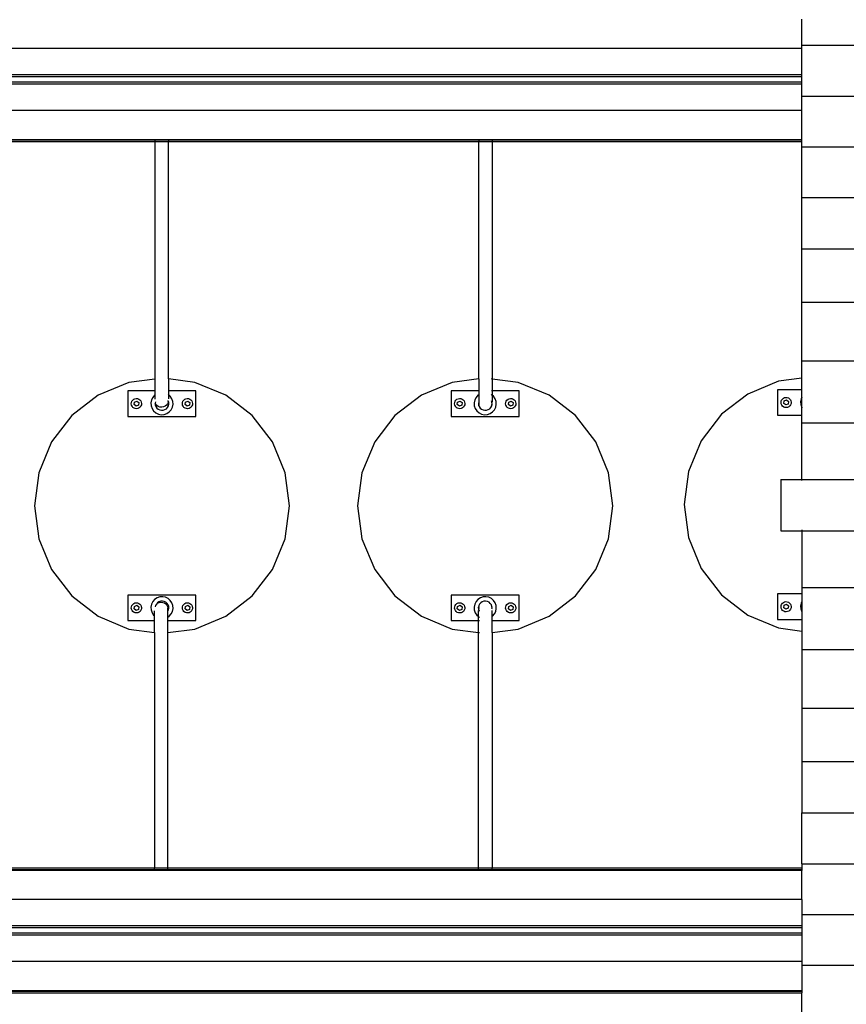
# Model space of a CAD drawing. Units: millimetres. Extents: x 848 to 13103, y 868 to 11957.
# Drawn here: x 5830 to 6801, y 3064 to 4221 of the extents above; entities that cross this region are included whole.
import ezdxf

# ---------------------------------------------------------------- set-up
doc = ezdxf.new("R2010")
doc.units = ezdxf.units.MM
doc.layers.add('Bal', color=7, linetype='Continuous')

# ---------------------------------------------------------------- blocks, each defined once
blk = doc.blocks.new('Bal')
for p, q in [((96.1, -1675.8), (96.1, -1645.3)), ((96.1, -1675.8), (1596.1, -1675.8)), ((96.1, -1679.6), (96.1, -1675.8)), ((96.1, -1679.6), (-1562.5, -1679.6)), ((96.1, -1710.6), (96.1, -1679.6)), ((96.1, -1710.6), (-1562.1, -1710.6)), ((96.1, -1712.6), (96.1, -1710.6)), ((-1562.1, -1712.6), (96.1, -1712.6)), ((96.1, -1719.1), (-1562.1, -1719.1)), ((-1562.1, -1721.1), (96.1, -1721.1)), ((96.1, -1719.1), (96.1, -1712.6)), ((96.1, -1721.1), (96.1, -1719.1)), ((96.1, -1735.5), (96.1, -1721.1)), ((96.1, -1735.5), (1596.1, -1735.5)), ((96.1, -1752.1), (96.1, -1735.5)), ((-1562.1, -1752.1), (96.1, -1752.1)), ((96.1, -1786.4), (96.1, -1752.1)), ((-1562.1, -1786.4), (96.1, -1786.4)), ((-1028, -1787.1), (-664.7, -1787.1)), ((-1028, -1789.1), (-664.7, -1789.1)), ((-664.7, -1786.8), (-664.7, -1787.1)), ((-664.7, -1787.1), (-648.7, -1787.1)), ((-664.7, -1787.5), (-664.7, -1788)), ((-664.7, -1788.3), (-664.7, -1788.7)), ((-664.7, -1788.8), (-664.7, -1789.1)), ((-664.7, -1789.1), (-648.7, -1789.1)), ((-664.7, -1789.1), (-664.7, -2068)), ((-648.7, -1786.8), (-648.7, -1787.1)), ((-648.7, -1787.1), (-283.9, -1787.1)), ((-648.7, -1787.5), (-648.7, -1788)), ((-648.7, -1788.3), (-648.7, -1788.7)), ((-648.7, -1788.8), (-648.7, -1789.1)), ((-648.7, -1789.1), (-283.9, -1789.1)), ((-648.7, -2067.9), (-648.7, -1789.1)), ((-283.9, -1786.8), (-283.9, -1787.1)), ((-283.9, -1787.1), (-267.9, -1787.1)), ((-283.9, -1787.5), (-283.9, -1788)), ((-283.9, -1788.3), (-283.9, -1788.7)), ((-283.9, -1788.8), (-283.9, -1789.1)), ((-283.9, -1789.1), (-267.9, -1789.1)), ((-283.9, -2067.9), (-283.9, -1789.1)), ((-267.9, -1786.8), (-267.9, -1787.1)), ((-267.9, -1787.1), (96.1, -1787.1)), ((-267.9, -1787.5), (-267.9, -1788)), ((-267.9, -1788.3), (-267.9, -1788.7)), ((-267.9, -1788.8), (-267.9, -1789.1)), ((-267.9, -1789.1), (96.1, -1789.1)), ((-267.9, -1789.1), (-267.9, -2068)), ((96.1, -1787.1), (96.1, -1786.4)), ((96.1, -1789.1), (96.1, -1787.1)), ((96.1, -1795.1), (96.1, -1789.1)), ((96.1, -1854.7), (96.1, -1795.1)), ((96.1, -1795.1), (1596.1, -1795.1)), ((96.1, -1915), (96.1, -1854.7)), ((96.1, -1854.7), (1596.1, -1854.7)), ((96.1, -1977.7), (96.1, -1915)), ((96.1, -1915), (1596.1, -1915)), ((96.1, -2046.8), (96.1, -1977.7)), ((96.1, -1977.7), (1596.1, -1977.7)), ((96.1, -2046.8), (1596.1, -2046.8)), ((96.1, -2067.1), (96.1, -2046.8)), ((-664.7, -2068), (-695, -2072)), ((-664.7, -2068), (-664.7, -2081.9)), ((-648.7, -2067.9), (-648.9, -2067.8)), ((-617.4, -2072), (-648.7, -2067.9)), ((-648.7, -2067.9), (-648.7, -2081.9)), ((-283.9, -2067.9), (-315, -2072)), ((-283.6, -2067.9), (-283.9, -2067.9)), ((-283.9, -2067.9), (-283.9, -2081.9)), ((-267.9, -2068), (-268.9, -2067.8)), ((-237.4, -2072), (-267.9, -2068)), ((-267.9, -2068), (-267.9, -2081.9)), ((68.6, -2070.7), (32.5, -2085.7)), ((96.1, -2067.1), (68.6, -2070.7)), ((96.1, -2080.6), (96.1, -2067.1)), ((-695, -2072), (-731.2, -2087)), ((-696.2, -2081.9), (-696.2, -2111.9)), ((-664.7, -2081.9), (-696.2, -2081.9)), ((-664.7, -2081.9), (-664.7, -2087)), ((-648.7, -2081.9), (-648.9, -2081.9)), ((-616.2, -2081.9), (-648.7, -2081.9)), ((-648.7, -2081.9), (-648.7, -2086.2)), ((-581.2, -2087), (-617.4, -2072)), ((-616.2, -2111.9), (-616.2, -2081.9)), ((-315, -2072), (-351.2, -2087)), ((-316.2, -2081.9), (-316.2, -2111.9)), ((-283.9, -2081.9), (-316.2, -2081.9)), ((-283.6, -2081.9), (-283.9, -2081.9)), ((-283.9, -2081.9), (-283.9, -2086.4)), ((-267.9, -2081.9), (-268.9, -2081.9)), ((-236.2, -2081.9), (-267.9, -2081.9)), ((-267.9, -2081.9), (-267.9, -2086.9)), ((-201.2, -2087), (-237.4, -2072)), ((-236.2, -2111.9), (-236.2, -2081.9)), ((67.5, -2080.6), (67.5, -2110.6)), ((96.1, -2080.6), (67.5, -2080.6)), ((96.1, -2089.4), (96.1, -2080.6)), ((-731.2, -2087), (-762.3, -2110.8)), ((-691.5, -2094.1), (-690.6, -2092.8)), ((-690.6, -2092.8), (-689.4, -2091.8)), ((-689.4, -2091.8), (-688, -2091.1)), ((-688.6, -2095.1), (-685.8, -2093.9)), ((-688, -2091.1), (-686.4, -2090.9)), ((-686.4, -2090.9), (-684.9, -2091)), ((-685.8, -2093.9), (-683.4, -2095.7)), ((-684.9, -2091), (-683.4, -2091.6)), ((-683.4, -2091.6), (-682.1, -2092.5)), ((-682.1, -2092.5), (-681.1, -2093.7)), ((-681.1, -2093.7), (-680.5, -2095.1)), ((-668.5, -2092.6), (-669.2, -2096)), ((-667, -2089.6), (-668.5, -2092.6)), ((-664.8, -2087), (-667, -2089.6)), ((-664.7, -2087), (-664.8, -2087)), ((-664.7, -2087), (-664.7, -2091.6)), ((-648.8, -2094), (-649, -2093.4)), ((-648.7, -2086.2), (-648.9, -2086)), ((-646.4, -2088.3), (-648.7, -2086.2)), ((-648.7, -2086.2), (-648.7, -2091.1)), ((-644.5, -2091.1), (-646.4, -2088.3)), ((-643.4, -2094.3), (-644.5, -2091.1)), ((-631.5, -2094.1), (-630.6, -2092.8)), ((-630.6, -2092.8), (-629.4, -2091.8)), ((-629.4, -2091.8), (-628, -2091.1)), ((-628.6, -2095.1), (-625.8, -2093.9)), ((-628, -2091.1), (-626.4, -2090.9)), ((-626.4, -2090.9), (-624.9, -2091)), ((-625.8, -2093.9), (-623.4, -2095.7)), ((-624.9, -2091), (-623.4, -2091.6)), ((-623.4, -2091.6), (-622.1, -2092.5)), ((-622.1, -2092.5), (-621.1, -2093.7)), ((-621.1, -2093.7), (-620.5, -2095.1)), ((-550.1, -2110.8), (-581.2, -2087)), ((-351.2, -2087), (-382.3, -2110.8)), ((-311.5, -2094.1), (-310.6, -2092.8)), ((-310.6, -2092.8), (-309.4, -2091.8)), ((-309.4, -2091.8), (-308, -2091.1)), ((-308.6, -2095.1), (-305.8, -2093.9)), ((-308, -2091.1), (-306.4, -2090.9)), ((-306.4, -2090.9), (-304.9, -2091)), ((-305.8, -2093.9), (-303.4, -2095.7)), ((-304.9, -2091), (-303.4, -2091.6)), ((-303.4, -2091.6), (-302.1, -2092.5)), ((-302.1, -2092.5), (-301.1, -2093.7)), ((-301.1, -2093.7), (-300.5, -2095.1)), ((-288.5, -2092.6), (-289.2, -2096)), ((-287, -2089.6), (-288.5, -2092.6)), ((-284.8, -2087), (-287, -2089.6)), ((-283.9, -2086.4), (-284.8, -2087)), ((-283.6, -2086.2), (-283.9, -2086.4)), ((-283.9, -2086.4), (-283.9, -2094.8)), ((-283.6, -2093.9), (-283.8, -2094.3)), ((-267.9, -2086.9), (-268.9, -2086)), ((-268.3, -2095.3), (-268.9, -2093.5)), ((-267.9, -2086.9), (-267.9, -2095.2)), ((-266.4, -2088.3), (-267.9, -2086.9)), ((-264.5, -2091.1), (-266.4, -2088.3)), ((-263.4, -2094.3), (-264.5, -2091.1)), ((-251.5, -2094.1), (-250.6, -2092.8)), ((-250.6, -2092.8), (-249.4, -2091.8)), ((-249.4, -2091.8), (-248, -2091.1)), ((-248.6, -2095.1), (-245.8, -2093.9)), ((-248, -2091.1), (-246.4, -2090.9)), ((-246.4, -2090.9), (-244.9, -2091)), ((-245.8, -2093.9), (-243.4, -2095.7)), ((-244.9, -2091), (-243.4, -2091.6)), ((-243.4, -2091.6), (-242.1, -2092.5)), ((-242.1, -2092.5), (-241.1, -2093.7)), ((-241.1, -2093.7), (-240.5, -2095.1)), ((-170.1, -2110.8), (-201.2, -2087)), ((32.5, -2085.7), (1.4, -2109.5)), ((71.6, -2094.2), (72.2, -2092.8)), ((72.2, -2092.8), (73.1, -2091.5)), ((73.1, -2091.5), (74.3, -2090.5)), ((74.3, -2090.5), (75.7, -2089.8)), ((74.7, -2096.7), (75.1, -2093.8)), ((75.1, -2093.8), (77.8, -2092.6)), ((75.7, -2089.8), (77.2, -2089.6)), ((77.2, -2089.6), (78.8, -2089.7)), ((77.8, -2092.6), (80.2, -2094.4)), ((78.8, -2089.7), (80.3, -2090.3)), ((80.3, -2090.3), (81.5, -2091.2)), ((81.5, -2091.2), (82.5, -2092.4)), ((82.5, -2092.4), (83.2, -2093.8)), ((83.2, -2093.8), (83.5, -2095.3)), ((95.1, -2091.4), (94.4, -2094.7)), ((96.1, -2089.4), (95.1, -2091.4)), ((96.1, -2101.9), (96.1, -2089.4)), ((-692.2, -2097.1), (-692, -2095.5)), ((-691.9, -2098.6), (-692.2, -2097.1)), ((-692, -2095.5), (-691.5, -2094.1)), ((-691.3, -2100.1), (-691.9, -2098.6)), ((-690.3, -2101.3), (-691.3, -2100.1)), ((-689, -2102.2), (-690.3, -2101.3)), ((-689, -2098), (-688.6, -2095.1)), ((-686.6, -2099.9), (-689, -2098)), ((-687.5, -2102.7), (-689, -2102.2)), ((-686, -2102.9), (-687.5, -2102.7)), ((-683.8, -2098.7), (-686.6, -2099.9)), ((-684.4, -2102.6), (-686, -2102.9)), ((-683, -2102), (-684.4, -2102.6)), ((-683.4, -2095.7), (-683.8, -2098.7)), ((-681.8, -2101), (-683, -2102)), ((-680.9, -2099.7), (-681.8, -2101)), ((-680.3, -2098.2), (-680.9, -2099.7)), ((-680.5, -2095.1), (-680.2, -2096.6)), ((-680.2, -2096.6), (-680.3, -2098.2)), ((-669.2, -2096), (-669, -2099.4)), ((-669, -2099.4), (-667.9, -2102.6)), ((-667.9, -2102.6), (-666, -2105.4)), ((-666, -2105.4), (-663.5, -2107.7)), ((-663.9, -2095), (-664.2, -2096.3)), ((-664.2, -2096.3), (-664.2, -2096.4)), ((-663.5, -2097.7), (-664.2, -2096.4)), ((-664.2, -2096.4), (-664, -2098.4)), ((-664, -2098.4), (-663.4, -2100.4)), ((-662.2, -2099.1), (-663.5, -2097.7)), ((-663.4, -2100.4), (-662.2, -2102.1)), ((-660.5, -2100.2), (-662.2, -2099.1)), ((-662.2, -2102.1), (-660.7, -2103.5)), ((-660.7, -2103.5), (-658.8, -2104.4)), ((-658.5, -2100.9), (-660.5, -2100.2)), ((-658.8, -2104.4), (-656.7, -2104.8)), ((-656.5, -2101), (-658.5, -2100.9)), ((-656.7, -2104.8), (-654.6, -2104.7)), ((-654.4, -2100.7), (-656.5, -2101)), ((-654.6, -2104.7), (-652.7, -2104)), ((-652.5, -2100), (-654.4, -2100.7)), ((-652.7, -2104), (-650.9, -2102.9)), ((-650.9, -2098.8), (-652.5, -2100)), ((-649.7, -2097.3), (-650.9, -2098.8)), ((-650.9, -2102.9), (-649.5, -2101.3)), ((-648.9, -2095.6), (-649.7, -2097.3)), ((-649.5, -2101.3), (-648.6, -2099.4)), ((-648.8, -2094), (-648.9, -2095.6)), ((-648.3, -2095.3), (-648.8, -2094)), ((-648.6, -2099.4), (-648.2, -2097.4)), ((-648.2, -2097.4), (-648.3, -2095.3)), ((-647.6, -2106.7), (-645.4, -2104.1)), ((-645.4, -2104.1), (-643.9, -2101.1)), ((-643.9, -2101.1), (-643.2, -2097.7)), ((-643.2, -2097.7), (-643.4, -2094.3)), ((-632.2, -2097.1), (-632, -2095.5)), ((-631.9, -2098.6), (-632.2, -2097.1)), ((-632, -2095.5), (-631.5, -2094.1)), ((-631.3, -2100.1), (-631.9, -2098.6)), ((-630.3, -2101.3), (-631.3, -2100.1)), ((-629, -2102.2), (-630.3, -2101.3)), ((-629, -2098), (-628.6, -2095.1)), ((-626.6, -2099.9), (-629, -2098)), ((-627.5, -2102.7), (-629, -2102.2)), ((-626, -2102.9), (-627.5, -2102.7)), ((-623.8, -2098.7), (-626.6, -2099.9)), ((-624.4, -2102.6), (-626, -2102.9)), ((-623, -2102), (-624.4, -2102.6)), ((-623.4, -2095.7), (-623.8, -2098.7)), ((-621.8, -2101), (-623, -2102)), ((-620.9, -2099.7), (-621.8, -2101)), ((-620.3, -2098.2), (-620.9, -2099.7)), ((-620.5, -2095.1), (-620.2, -2096.6)), ((-620.2, -2096.6), (-620.3, -2098.2)), ((-312.2, -2097.1), (-312, -2095.5)), ((-311.9, -2098.6), (-312.2, -2097.1)), ((-312, -2095.5), (-311.5, -2094.1)), ((-311.3, -2100.1), (-311.9, -2098.6)), ((-310.3, -2101.3), (-311.3, -2100.1)), ((-309, -2102.2), (-310.3, -2101.3)), ((-309, -2098), (-308.6, -2095.1)), ((-306.6, -2099.9), (-309, -2098)), ((-307.5, -2102.7), (-309, -2102.2)), ((-306, -2102.9), (-307.5, -2102.7)), ((-303.8, -2098.7), (-306.6, -2099.9)), ((-304.4, -2102.6), (-306, -2102.9)), ((-303, -2102), (-304.4, -2102.6)), ((-303.4, -2095.7), (-303.8, -2098.7)), ((-301.8, -2101), (-303, -2102)), ((-300.9, -2099.7), (-301.8, -2101)), ((-300.3, -2098.2), (-300.9, -2099.7)), ((-300.5, -2095.1), (-300.2, -2096.6)), ((-300.2, -2096.6), (-300.3, -2098.2)), ((-289.2, -2096), (-289, -2099.4)), ((-289, -2099.4), (-287.9, -2102.6)), ((-287.9, -2102.6), (-286, -2105.4)), ((-286, -2105.4), (-283.5, -2107.7)), ((-283.9, -2094.8), (-284.2, -2096.3)), ((-284.2, -2096.3), (-284, -2098.4)), ((-284, -2098.4), (-283.9, -2098.9)), ((-283.8, -2094.3), (-283.9, -2094.8)), ((-283.9, -2094.8), (-283.9, -2098.9)), ((-283.9, -2098.9), (-283.7, -2099.5)), ((-283.7, -2099.5), (-283.6, -2099.2)), ((-283.7, -2099.5), (-283.4, -2100.4)), ((-283.4, -2100.4), (-282.2, -2102.1)), ((-282.2, -2102.1), (-280.7, -2103.5)), ((-280.7, -2103.5), (-278.8, -2104.4)), ((-278.8, -2104.4), (-276.7, -2104.8)), ((-276.7, -2104.8), (-274.6, -2104.7)), ((-274.6, -2104.7), (-272.7, -2104)), ((-272.7, -2104), (-270.9, -2102.9)), ((-270.9, -2102.9), (-269.5, -2101.3)), ((-269.5, -2101.3), (-268.6, -2099.4)), ((-268.9, -2097.6), (-268.5, -2098.6)), ((-268.6, -2099.4), (-268.5, -2098.6)), ((-268.5, -2098.6), (-268.2, -2097.4)), ((-268.2, -2097.4), (-268.3, -2095.3)), ((-267.6, -2106.7), (-265.4, -2104.1)), ((-265.4, -2104.1), (-263.9, -2101.1)), ((-263.9, -2101.1), (-263.2, -2097.7)), ((-263.2, -2097.7), (-263.4, -2094.3)), ((-252.2, -2097.1), (-252, -2095.5)), ((-251.9, -2098.6), (-252.2, -2097.1)), ((-252, -2095.5), (-251.5, -2094.1)), ((-251.3, -2100.1), (-251.9, -2098.6)), ((-250.3, -2101.3), (-251.3, -2100.1)), ((-249, -2102.2), (-250.3, -2101.3)), ((-249, -2098), (-248.6, -2095.1)), ((-246.6, -2099.9), (-249, -2098)), ((-247.5, -2102.7), (-249, -2102.2)), ((-246, -2102.9), (-247.5, -2102.7)), ((-243.8, -2098.7), (-246.6, -2099.9)), ((-244.4, -2102.6), (-246, -2102.9)), ((-243, -2102), (-244.4, -2102.6)), ((-243.4, -2095.7), (-243.8, -2098.7)), ((-241.8, -2101), (-243, -2102)), ((-240.9, -2099.7), (-241.8, -2101)), ((-240.3, -2098.2), (-240.9, -2099.7)), ((-240.5, -2095.1), (-240.2, -2096.6)), ((-240.2, -2096.6), (-240.3, -2098.2)), ((71.5, -2095.8), (71.6, -2094.2)), ((71.7, -2097.3), (71.5, -2095.8)), ((72.4, -2098.8), (71.7, -2097.3)), ((73.4, -2100), (72.4, -2098.8)), ((74.7, -2100.9), (73.4, -2100)), ((77.1, -2098.5), (74.7, -2096.7)), ((76.1, -2101.4), (74.7, -2100.9)), ((77.7, -2101.6), (76.1, -2101.4)), ((79.8, -2097.4), (77.1, -2098.5)), ((79.2, -2101.3), (77.7, -2101.6)), ((80.7, -2100.6), (79.2, -2101.3)), ((80.2, -2094.4), (79.8, -2097.4)), ((81.9, -2099.6), (80.7, -2100.6)), ((82.8, -2098.4), (81.9, -2099.6)), ((83.3, -2096.9), (82.8, -2098.4)), ((83.5, -2095.3), (83.3, -2096.9)), ((94.4, -2094.7), (94.7, -2098.1)), ((94.7, -2098.1), (95.8, -2101.4)), ((95.8, -2101.4), (96.1, -2101.9)), ((96.1, -2110.6), (96.1, -2101.9)), ((-762.3, -2110.8), (-786.1, -2141.9)), ((-696.2, -2111.9), (-616.2, -2111.9)), ((-663.5, -2107.7), (-660.4, -2109.2)), ((-660.4, -2109.2), (-657.1, -2109.9)), ((-657.1, -2109.9), (-653.7, -2109.6)), ((-653.7, -2109.6), (-650.4, -2108.5)), ((-650.4, -2108.5), (-647.6, -2106.7)), ((-526.3, -2141.9), (-550.1, -2110.8)), ((-382.3, -2110.8), (-406.1, -2141.9)), ((-316.2, -2111.9), (-236.2, -2111.9)), ((-283.5, -2107.7), (-280.4, -2109.2)), ((-280.4, -2109.2), (-277.1, -2109.9)), ((-277.1, -2109.9), (-273.7, -2109.6)), ((-273.7, -2109.6), (-270.4, -2108.5)), ((-270.4, -2108.5), (-267.6, -2106.7)), ((-146.3, -2141.9), (-170.1, -2110.8)), ((1.4, -2109.5), (-22.4, -2140.6)), ((67.5, -2110.6), (96.1, -2110.6)), ((96.1, -2119.5), (96.1, -2110.6)), ((96.1, -2119.5), (1596.1, -2119.5)), ((96.1, -2186.2), (96.1, -2119.5)), ((-786.1, -2141.9), (-801.1, -2178.1)), ((-511.3, -2178.1), (-526.3, -2141.9)), ((-406.1, -2141.9), (-421.1, -2178.1)), ((-131.3, -2178.1), (-146.3, -2141.9)), ((-22.4, -2140.6), (-37.4, -2176.7)), ((-801.1, -2178.1), (-806.2, -2216.9)), ((-506.2, -2216.9), (-511.3, -2178.1)), ((-421.1, -2178.1), (-426.2, -2216.9)), ((-126.2, -2216.9), (-131.3, -2178.1)), ((-37.4, -2176.7), (-42.5, -2215.6)), ((71.1, -2186.2), (96.1, -2186.2)), ((71.1, -2186.2), (71.1, -2246.2)), ((96.1, -2187.3), (96.1, -2186.2)), ((96.1, -2186.2), (1596.1, -2186.2)), ((-806.2, -2216.9), (-801.1, -2255.7)), ((-511.3, -2255.7), (-506.2, -2216.9)), ((-426.2, -2216.9), (-421.1, -2255.7)), ((-131.3, -2255.7), (-126.2, -2216.9)), ((-42.5, -2215.6), (-37.4, -2254.4)), ((-801.1, -2255.7), (-786.1, -2291.9)), ((-526.3, -2291.9), (-511.3, -2255.7)), ((-421.1, -2255.7), (-406.1, -2291.9)), ((-146.3, -2291.9), (-131.3, -2255.7)), ((-37.4, -2254.4), (-22.4, -2290.6)), ((71.1, -2246.2), (96.1, -2246.2)), ((96.1, -2245.2), (96.1, -2246.2)), ((96.1, -2246.2), (1596.1, -2246.2)), ((96.1, -2246.2), (96.1, -2313.1)), ((-22.4, -2290.6), (1.4, -2321.6)), ((-786.1, -2291.9), (-762.3, -2322.9)), ((-550.1, -2322.9), (-526.3, -2291.9)), ((-406.1, -2291.9), (-382.3, -2322.9)), ((-170.1, -2322.9), (-146.3, -2291.9)), ((96.1, -2313.1), (1596.1, -2313.1)), ((96.1, -2313.1), (96.1, -2320.6)), ((-762.3, -2322.9), (-731.2, -2346.8)), ((-696.2, -2321.9), (-696.2, -2351.9)), ((-616.2, -2321.9), (-696.2, -2321.9)), ((-661.9, -2325.1), (-664.8, -2327)), ((-658.7, -2324), (-661.9, -2325.1)), ((-655.3, -2323.8), (-658.7, -2324)), ((-652, -2324.5), (-655.3, -2323.8)), ((-648.9, -2326), (-652, -2324.5)), ((-616.2, -2351.9), (-616.2, -2321.9)), ((-581.2, -2346.8), (-550.1, -2322.9)), ((-382.3, -2322.9), (-351.2, -2346.8)), ((-316.2, -2321.9), (-316.2, -2351.9)), ((-236.2, -2321.9), (-316.2, -2321.9)), ((-281.9, -2325.1), (-284.8, -2327)), ((-278.7, -2324), (-281.9, -2325.1)), ((-275.3, -2323.8), (-278.7, -2324)), ((-272, -2324.5), (-275.3, -2323.8)), ((-268.9, -2326), (-272, -2324.5)), ((-236.2, -2351.9), (-236.2, -2321.9)), ((-201.2, -2346.8), (-170.1, -2322.9)), ((1.4, -2321.6), (32.5, -2345.5)), ((67.5, -2320.6), (67.5, -2350.6)), ((96.1, -2320.6), (67.5, -2320.6)), ((96.1, -2320.6), (96.1, -2329.4)), ((-692.2, -2337.1), (-692, -2335.5)), ((-692, -2335.5), (-691.5, -2334.1)), ((-691.5, -2334.1), (-690.6, -2332.8)), ((-690.6, -2332.8), (-689.4, -2331.8)), ((-689.4, -2331.8), (-688, -2331.1)), ((-689, -2338), (-688.6, -2335.1)), ((-688.6, -2335.1), (-685.8, -2333.9)), ((-688, -2331.1), (-686.4, -2330.9)), ((-686.4, -2330.9), (-684.9, -2331)), ((-685.8, -2333.9), (-683.4, -2335.7)), ((-684.9, -2331), (-683.4, -2331.6)), ((-683.4, -2335.7), (-683.8, -2338.7)), ((-683.4, -2331.6), (-682.1, -2332.5)), ((-682.1, -2332.5), (-681.1, -2333.7)), ((-681.1, -2333.7), (-680.5, -2335.1)), ((-680.5, -2335.1), (-680.2, -2336.6)), ((-680.2, -2336.6), (-680.3, -2338.2)), ((-668.5, -2332.6), (-669.2, -2336)), ((-669.2, -2336), (-669, -2339.4)), ((-667, -2329.6), (-668.5, -2332.6)), ((-664.8, -2327), (-667, -2329.6)), ((-663.8, -2334.3), (-664, -2335.6)), ((-662.8, -2332.4), (-663.8, -2334.3)), ((-661.5, -2330.8), (-662.8, -2332.4)), ((-662.8, -2332.4), (-661.3, -2331.3)), ((-659.7, -2329.7), (-661.5, -2330.8)), ((-661.3, -2331.3), (-659.4, -2330.6)), ((-657.7, -2329), (-659.7, -2329.7)), ((-659.4, -2330.6), (-657.4, -2330.3)), ((-655.7, -2328.9), (-657.7, -2329)), ((-657.4, -2330.3), (-655.3, -2330.5)), ((-653.6, -2329.3), (-655.7, -2328.9)), ((-655.3, -2330.5), (-653.3, -2331.1)), ((-651.7, -2330.2), (-653.6, -2329.3)), ((-653.3, -2331.1), (-651.6, -2332.2)), ((-650.2, -2331.6), (-651.7, -2330.2)), ((-651.6, -2332.2), (-650.3, -2333.6)), ((-650.3, -2333.6), (-649.5, -2335.3)), ((-649, -2333.3), (-650.2, -2331.6)), ((-649.5, -2335.3), (-649.1, -2337.2)), ((-648.3, -2335.3), (-649, -2333.3)), ((-646.4, -2328.3), (-648.9, -2326)), ((-648.2, -2337.4), (-648.3, -2335.3)), ((-644.5, -2331.1), (-646.4, -2328.3)), ((-643.4, -2334.3), (-644.5, -2331.1)), ((-643.2, -2337.7), (-643.4, -2334.3)), ((-632.2, -2337.1), (-632, -2335.5)), ((-632, -2335.5), (-631.5, -2334.1)), ((-631.5, -2334.1), (-630.6, -2332.8)), ((-630.6, -2332.8), (-629.4, -2331.8)), ((-629.4, -2331.8), (-628, -2331.1)), ((-629, -2338), (-628.6, -2335.1)), ((-628.6, -2335.1), (-625.8, -2333.9)), ((-628, -2331.1), (-626.4, -2330.9)), ((-626.4, -2330.9), (-624.9, -2331)), ((-625.8, -2333.9), (-623.4, -2335.7)), ((-624.9, -2331), (-623.4, -2331.6)), ((-623.4, -2335.7), (-623.8, -2338.7)), ((-623.4, -2331.6), (-622.1, -2332.5)), ((-622.1, -2332.5), (-621.1, -2333.7)), ((-621.1, -2333.7), (-620.5, -2335.1)), ((-620.5, -2335.1), (-620.2, -2336.6)), ((-620.2, -2336.6), (-620.3, -2338.2)), ((-312.2, -2337.1), (-312, -2335.5)), ((-312, -2335.5), (-311.5, -2334.1)), ((-311.5, -2334.1), (-310.6, -2332.8)), ((-310.6, -2332.8), (-309.4, -2331.8)), ((-309.4, -2331.8), (-308, -2331.1)), ((-309, -2338), (-308.6, -2335.1)), ((-308.6, -2335.1), (-305.8, -2333.9)), ((-308, -2331.1), (-306.4, -2330.9)), ((-306.4, -2330.9), (-304.9, -2331)), ((-305.8, -2333.9), (-303.4, -2335.7)), ((-304.9, -2331), (-303.4, -2331.6)), ((-303.4, -2335.7), (-303.8, -2338.7)), ((-303.4, -2331.6), (-302.1, -2332.5)), ((-302.1, -2332.5), (-301.1, -2333.7)), ((-301.1, -2333.7), (-300.5, -2335.1)), ((-300.5, -2335.1), (-300.2, -2336.6)), ((-300.2, -2336.6), (-300.3, -2338.2)), ((-288.5, -2332.6), (-289.2, -2336)), ((-289.2, -2336), (-289, -2339.4)), ((-287, -2329.6), (-288.5, -2332.6)), ((-284.8, -2327), (-287, -2329.6)), ((-284.1, -2336), (-284.2, -2336.3)), ((-284.2, -2336.3), (-284.1, -2337.4)), ((-283.9, -2335.2), (-284.1, -2336)), ((-284.1, -2337.4), (-284.1, -2336)), ((-283.8, -2334.3), (-283.9, -2335.2)), ((-283.8, -2335.9), (-283.9, -2335.2)), ((-282.8, -2332.4), (-283.8, -2334.3)), ((-283, -2337.5), (-283.8, -2335.9)), ((-281.5, -2330.8), (-282.8, -2332.4)), ((-279.7, -2329.7), (-281.5, -2330.8)), ((-277.7, -2329), (-279.7, -2329.7)), ((-275.7, -2328.9), (-277.7, -2329)), ((-273.6, -2329.3), (-275.7, -2328.9)), ((-271.7, -2330.2), (-273.6, -2329.3)), ((-270.2, -2331.6), (-271.7, -2330.2)), ((-269, -2333.3), (-270.2, -2331.6)), ((-268.3, -2335.3), (-269, -2333.3)), ((-266.4, -2328.3), (-268.9, -2326)), ((-268.3, -2335.6), (-268.4, -2335.9)), ((-268.3, -2335.6), (-268.3, -2335.3)), ((-268.2, -2337.4), (-268.3, -2335.6)), ((-264.5, -2331.1), (-266.4, -2328.3)), ((-263.4, -2334.3), (-264.5, -2331.1)), ((-263.2, -2337.7), (-263.4, -2334.3)), ((-252.2, -2337.1), (-252, -2335.5)), ((-252, -2335.5), (-251.5, -2334.1)), ((-251.5, -2334.1), (-250.6, -2332.8)), ((-250.6, -2332.8), (-249.4, -2331.8)), ((-249.4, -2331.8), (-248, -2331.1)), ((-249, -2338), (-248.6, -2335.1)), ((-248.6, -2335.1), (-245.8, -2333.9)), ((-248, -2331.1), (-246.4, -2330.9)), ((-246.4, -2330.9), (-244.9, -2331)), ((-245.8, -2333.9), (-243.4, -2335.7)), ((-244.9, -2331), (-243.4, -2331.6)), ((-243.4, -2335.7), (-243.8, -2338.7)), ((-243.4, -2331.6), (-242.1, -2332.5)), ((-242.1, -2332.5), (-241.1, -2333.7)), ((-241.1, -2333.7), (-240.5, -2335.1)), ((-240.5, -2335.1), (-240.2, -2336.6)), ((-240.2, -2336.6), (-240.3, -2338.2)), ((71.5, -2335.8), (71.6, -2334.2)), ((71.7, -2337.3), (71.5, -2335.8)), ((71.6, -2334.2), (72.2, -2332.8)), ((72.2, -2332.8), (73.1, -2331.5)), ((73.1, -2331.5), (74.3, -2330.5)), ((74.3, -2330.5), (75.7, -2329.8)), ((74.7, -2336.7), (75.1, -2333.8)), ((77.1, -2338.5), (74.7, -2336.7)), ((75.1, -2333.8), (77.8, -2332.6)), ((75.7, -2329.8), (77.2, -2329.6)), ((77.2, -2329.6), (78.8, -2329.7)), ((77.8, -2332.6), (80.2, -2334.4)), ((78.8, -2329.7), (80.3, -2330.3)), ((80.2, -2334.4), (79.8, -2337.4)), ((80.3, -2330.3), (81.5, -2331.2)), ((81.5, -2331.2), (82.5, -2332.4)), ((82.5, -2332.4), (83.2, -2333.8)), ((83.3, -2336.9), (82.8, -2338.4)), ((83.2, -2333.8), (83.5, -2335.3)), ((83.5, -2335.3), (83.3, -2336.9)), ((95.1, -2331.4), (94.4, -2334.7)), ((94.4, -2334.7), (94.7, -2338.1)), ((96.1, -2329.4), (95.1, -2331.4)), ((96.1, -2329.4), (96.1, -2341.9)), ((-731.2, -2346.8), (-695, -2361.8)), ((-691.9, -2338.6), (-692.2, -2337.1)), ((-691.3, -2340.1), (-691.9, -2338.6)), ((-690.3, -2341.3), (-691.3, -2340.1)), ((-689, -2342.2), (-690.3, -2341.3)), ((-686.6, -2339.9), (-689, -2338)), ((-687.5, -2342.7), (-689, -2342.2)), ((-686, -2342.9), (-687.5, -2342.7)), ((-683.8, -2338.7), (-686.6, -2339.9)), ((-684.4, -2342.6), (-686, -2342.9)), ((-683, -2342), (-684.4, -2342.6)), ((-681.8, -2341), (-683, -2342)), ((-680.9, -2339.7), (-681.8, -2341)), ((-680.3, -2338.2), (-680.9, -2339.7)), ((-669, -2339.4), (-667.9, -2342.6)), ((-667.9, -2342.6), (-666, -2345.4)), ((-666, -2345.4), (-665.1, -2346.2)), ((-665.1, -2346.2), (-665.1, -2340.3)), ((-665.1, -2346.2), (-664.9, -2346.4)), ((-665.1, -2351.9), (-665.1, -2346.2)), ((-649.1, -2340.4), (-649.1, -2337.2)), ((-649.1, -2340.4), (-648.6, -2339.4)), ((-649.1, -2347.7), (-649.1, -2340.4)), ((-649.1, -2347.7), (-647.6, -2346.7)), ((-649.1, -2351.9), (-649.1, -2347.7)), ((-648.6, -2339.4), (-648.2, -2337.4)), ((-647.6, -2346.7), (-645.4, -2344.1)), ((-645.4, -2344.1), (-643.9, -2341.1)), ((-643.9, -2341.1), (-643.2, -2337.7)), ((-631.9, -2338.6), (-632.2, -2337.1)), ((-631.3, -2340.1), (-631.9, -2338.6)), ((-630.3, -2341.3), (-631.3, -2340.1)), ((-629, -2342.2), (-630.3, -2341.3)), ((-626.6, -2339.9), (-629, -2338)), ((-627.5, -2342.7), (-629, -2342.2)), ((-626, -2342.9), (-627.5, -2342.7)), ((-623.8, -2338.7), (-626.6, -2339.9)), ((-624.4, -2342.6), (-626, -2342.9)), ((-623, -2342), (-624.4, -2342.6)), ((-621.8, -2341), (-623, -2342)), ((-620.9, -2339.7), (-621.8, -2341)), ((-620.3, -2338.2), (-620.9, -2339.7)), ((-617.4, -2361.8), (-581.2, -2346.8)), ((-351.2, -2346.8), (-315, -2361.8)), ((-311.9, -2338.6), (-312.2, -2337.1)), ((-311.3, -2340.1), (-311.9, -2338.6)), ((-310.3, -2341.3), (-311.3, -2340.1)), ((-309, -2342.2), (-310.3, -2341.3)), ((-306.6, -2339.9), (-309, -2338)), ((-307.5, -2342.7), (-309, -2342.2)), ((-306, -2342.9), (-307.5, -2342.7)), ((-303.8, -2338.7), (-306.6, -2339.9)), ((-304.4, -2342.6), (-306, -2342.9)), ((-303, -2342), (-304.4, -2342.6)), ((-301.8, -2341), (-303, -2342)), ((-300.9, -2339.7), (-301.8, -2341)), ((-300.3, -2338.2), (-300.9, -2339.7)), ((-289, -2339.4), (-287.9, -2342.6)), ((-287.9, -2342.6), (-286, -2345.4)), ((-286, -2345.4), (-284.1, -2347.1)), ((-284.1, -2337.4), (-284, -2338.4)), ((-284.1, -2347.1), (-284.1, -2339.9)), ((-284.1, -2347.1), (-283.5, -2347.7)), ((-284.1, -2351.9), (-284.1, -2347.1)), ((-284, -2338.4), (-283.4, -2340.4)), ((-283.5, -2347.7), (-283, -2347.9)), ((-283.4, -2340.4), (-283, -2340.9)), ((-268.4, -2338.2), (-268.2, -2337.4)), ((-268.4, -2347.2), (-268.1, -2347)), ((-268.1, -2347), (-268.1, -2339.9)), ((-268.1, -2347), (-267.6, -2346.7)), ((-268.1, -2351.9), (-268.1, -2347)), ((-267.6, -2346.7), (-265.4, -2344.1)), ((-265.4, -2344.1), (-263.9, -2341.1)), ((-263.9, -2341.1), (-263.2, -2337.7)), ((-251.9, -2338.6), (-252.2, -2337.1)), ((-251.3, -2340.1), (-251.9, -2338.6)), ((-250.3, -2341.3), (-251.3, -2340.1)), ((-249, -2342.2), (-250.3, -2341.3)), ((-246.6, -2339.9), (-249, -2338)), ((-247.5, -2342.7), (-249, -2342.2)), ((-246, -2342.9), (-247.5, -2342.7)), ((-243.8, -2338.7), (-246.6, -2339.9)), ((-244.4, -2342.6), (-246, -2342.9)), ((-243, -2342), (-244.4, -2342.6)), ((-241.8, -2341), (-243, -2342)), ((-240.9, -2339.7), (-241.8, -2341)), ((-240.3, -2338.2), (-240.9, -2339.7)), ((-237.4, -2361.8), (-201.2, -2346.8)), ((32.5, -2345.5), (68.6, -2360.5)), ((72.4, -2338.8), (71.7, -2337.3)), ((73.4, -2340), (72.4, -2338.8)), ((74.7, -2340.9), (73.4, -2340)), ((76.1, -2341.4), (74.7, -2340.9)), ((77.7, -2341.6), (76.1, -2341.4)), ((79.8, -2337.4), (77.1, -2338.5)), ((79.2, -2341.3), (77.7, -2341.6)), ((80.7, -2340.6), (79.2, -2341.3)), ((81.9, -2339.6), (80.7, -2340.6)), ((82.8, -2338.4), (81.9, -2339.6)), ((94.7, -2338.1), (95.8, -2341.4)), ((95.8, -2341.4), (96.1, -2341.9)), ((96.1, -2341.9), (96.1, -2350.6)), ((-696.2, -2351.9), (-665.1, -2351.9)), ((-665.1, -2351.9), (-664.9, -2351.9)), ((-665.1, -2365.7), (-665.1, -2351.9)), ((-649.1, -2351.9), (-616.2, -2351.9)), ((-649.1, -2365.9), (-649.1, -2351.9)), ((-316.2, -2351.9), (-284.1, -2351.9)), ((-284.1, -2351.9), (-283, -2351.9)), ((-284.1, -2365.8), (-284.1, -2351.9)), ((-268.4, -2351.9), (-268.1, -2351.9)), ((-268.1, -2351.9), (-236.2, -2351.9)), ((-268.1, -2365.8), (-268.1, -2351.9)), ((67.5, -2350.6), (96.1, -2350.6)), ((96.1, -2350.6), (96.1, -2364.1)), ((-695, -2361.8), (-665.1, -2365.7)), ((-665.1, -2365.7), (-664.9, -2365.7)), ((-665.1, -2365.7), (-665.1, -2642.6)), ((-649.1, -2365.9), (-617.4, -2361.8)), ((-649.1, -2642.6), (-649.1, -2365.9)), ((-315, -2361.8), (-284.1, -2365.8)), ((-284.1, -2365.8), (-283, -2366)), ((-284.1, -2642.6), (-284.1, -2365.8)), ((-268.4, -2365.8), (-268.1, -2365.8)), ((-268.1, -2365.8), (-237.4, -2361.8)), ((-268.1, -2365.8), (-268.1, -2642.6)), ((68.6, -2360.5), (96.1, -2364.1)), ((96.1, -2364.1), (96.1, -2385.8)), ((96.1, -2385.8), (1596.1, -2385.8)), ((96.1, -2385.8), (96.1, -2454.9)), ((96.1, -2454.9), (1596.1, -2454.9)), ((96.1, -2454.9), (96.1, -2517.6)), ((96.1, -2517.6), (1596.1, -2517.6)), ((96.1, -2517.6), (96.1, -2577.9)), ((96.1, -2577.9), (1596.1, -2577.9)), ((96.1, -2637.5), (96.1, -2577.9)), ((96.1, -2637.5), (1596.1, -2637.5)), ((96.1, -2637.5), (96.1, -2642.6)), ((96.1, -2645.3), (-1562.1, -2645.3)), ((-665.1, -2642.6), (-1027.8, -2642.6)), ((-665.1, -2644.6), (-1027.8, -2644.6)), ((-665.1, -2642.9), (-665.1, -2642.6)), ((-649.1, -2642.6), (-665.1, -2642.6)), ((-665.1, -2643.4), (-665.1, -2643)), ((-665.1, -2644.3), (-665.1, -2643.7)), ((-665.1, -2644.9), (-665.1, -2644.6)), ((-649.1, -2644.6), (-665.1, -2644.6)), ((-649.1, -2642.9), (-649.1, -2642.6)), ((-284.1, -2642.6), (-649.1, -2642.6)), ((-649.1, -2643.4), (-649.1, -2643)), ((-649.1, -2644.3), (-649.1, -2643.7)), ((-649.1, -2644.9), (-649.1, -2644.6)), ((-284.1, -2644.6), (-649.1, -2644.6)), ((-284.1, -2642.9), (-284.1, -2642.6)), ((-268.1, -2642.6), (-284.1, -2642.6)), ((-284.1, -2643.4), (-284.1, -2643)), ((-284.1, -2644.3), (-284.1, -2643.7)), ((-284.1, -2644.9), (-284.1, -2644.6)), ((-268.1, -2644.6), (-284.1, -2644.6)), ((-268.1, -2642.9), (-268.1, -2642.6)), ((96.1, -2642.6), (-268.1, -2642.6)), ((-268.1, -2643.4), (-268.1, -2643)), ((-268.1, -2644.3), (-268.1, -2643.7)), ((-268.1, -2644.9), (-268.1, -2644.6)), ((96.1, -2644.6), (-268.1, -2644.6)), ((96.1, -2642.6), (96.1, -2644.6)), ((96.1, -2644.6), (96.1, -2645.3)), ((96.1, -2679.6), (96.1, -2645.3)), ((96.1, -2679.6), (-1562.1, -2679.6)), ((96.1, -2679.6), (96.1, -2697.1)), ((96.1, -2697.1), (1596.1, -2697.1)), ((96.1, -2697.1), (96.1, -2710.6)), ((96.1, -2710.6), (-1562.1, -2710.6)), ((-1562.1, -2712.6), (96.1, -2712.6)), ((96.1, -2710.6), (96.1, -2712.6)), ((96.1, -2712.6), (96.1, -2719.1)), ((96.1, -2719.1), (-1562.1, -2719.1)), ((-1562.1, -2721.1), (96.1, -2721.1)), ((96.1, -2719.1), (96.1, -2721.1)), ((96.1, -2721.1), (96.1, -2752.1)), ((-1562.5, -2752.1), (96.1, -2752.1)), ((96.1, -2752.1), (96.1, -2756.8)), ((96.1, -2756.8), (1596.1, -2756.8)), ((96.1, -2756.8), (96.1, -2786.4)), ((-1581.6, -2786.4), (96.1, -2786.4)), ((-1547.1, -2787.1), (96.1, -2787.1)), ((96.1, -2786.4), (96.1, -2787.1)), ((96.1, -2787.1), (96.1, -2789.1)), ((-1545.2, -2789.1), (96.1, -2789.1)), ((96.1, -2816.4), (96.1, -2789.1))]:
    blk.add_line(p, q)

msp = doc.modelspace()

# ---------------------------------------------------------------- block references
at = {"layer": 'Bal'}
msp.add_blockref('Bal', (6653.1, 5867.2), dxfattribs=at)

doc.saveas('drawing.dxf')
